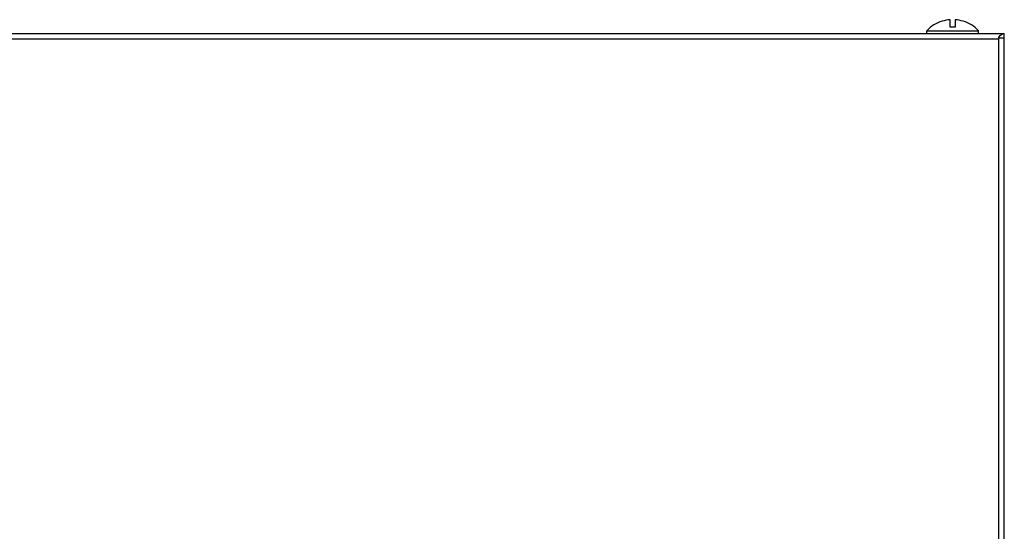
# Model space of a CAD drawing. Units: millimetres. Extents: x 0 to 1188, y 0 to 840.
# Drawn here: x 538 to 748, y 409 to 518 of the extents above; entities that cross this region are included whole.
import ezdxf

# ---------------------------------------------------------------- set-up
doc = ezdxf.new("R2010")
doc.units = ezdxf.units.MM
doc.header["$LTSCALE"] = 3
doc.layers.get('0').update_dxf_attribs({"linetype": 'CONTINUOUS'})
doc.layers.add('02___PRT_ALL_AXES', color=7, linetype='CONTINUOUS')

msp = doc.modelspace()

# ---------------------------------------------------------------- linework, layer by layer
at = {"color": 7, "linetype": 'Continuous'}
for p, q in [((734.561, 517.907), (734.561, 517.928)), ((736.261, 516.674), (736.261, 518.233)), ((737.361, 518.233), (737.361, 516.674)), ((739.061, 517.928), (739.061, 517.907)), ((737.361, 516.674), (736.261, 516.674)), ((746.611, 514.074), (468.811, 514.074)), ((490.686, 515.274), (747.811, 515.274)), ((746.611, 514.532), (746.911, 514.834)), ((746.611, 305.274), (746.611, 514.532)), ((747.811, 514.274), (746.611, 514.274)), ((747.811, 305.274), (747.811, 515.274))]:
    msp.add_line(p, q, dxfattribs=at)
msp.add_lwpolyline([(746.911, 514.834), (747.211, 515.071), (747.511, 515.222), (747.811, 515.274)], dxfattribs=at)
for start, end in [(94.21566, 107.50121), (72.49879, 85.78434)]:
    msp.add_arc((736.811, 510.772), 7.482, start, end, dxfattribs=at)
at = {"layer": '02___PRT_ALL_AXES', "color": 7, "linetype": 'Continuous'}
for p, q in [((731.311, 515.874), (742.311, 515.874)), ((731.311, 515.274), (731.311, 515.874)), ((742.311, 515.274), (742.311, 515.874))]:
    msp.add_line(p, q, dxfattribs=at)
for start, end in [(107.4526, 137.14941), (42.85059, 72.5474)]:
    msp.add_arc((736.811, 510.772), 7.502, start, end, dxfattribs=at)

doc.saveas('drawing.dxf')
